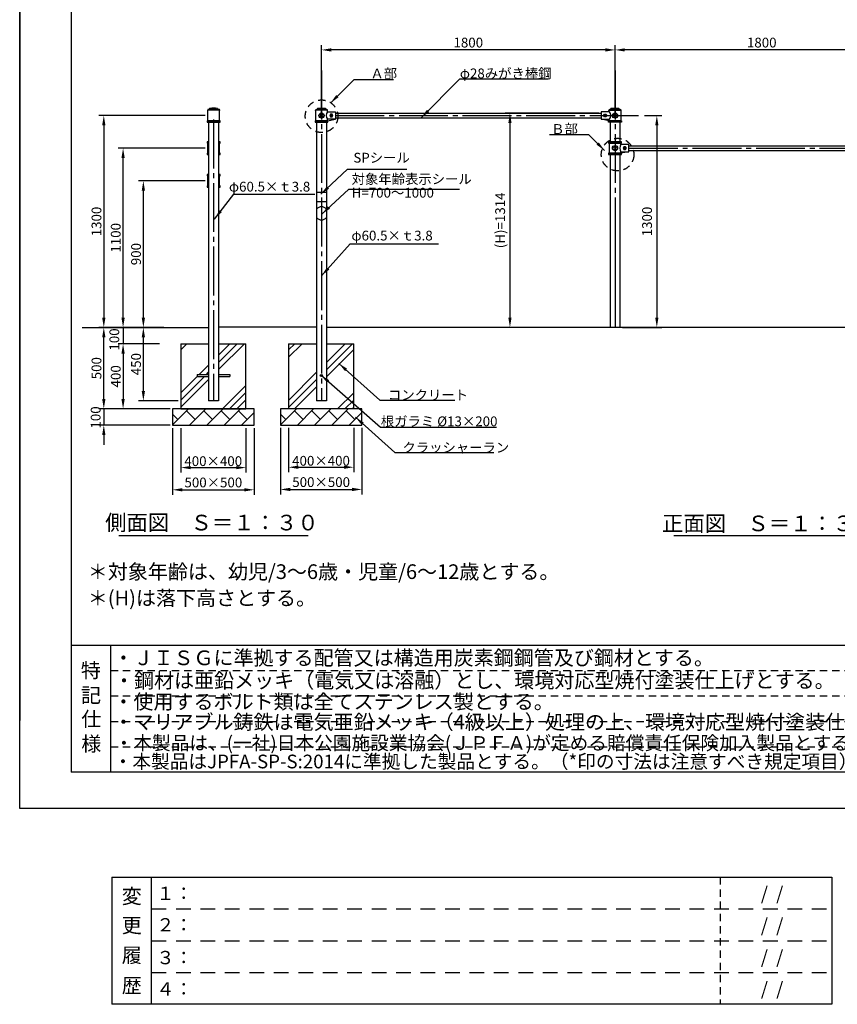
# Model space of a CAD drawing. Extents: x -41 to 12559, y -1302 to 8810.
# Drawn here: x -41 to 4974, y -1302 to 4739 of the extents above; entities that cross this region are included whole.
import ezdxf
from ezdxf.enums import TextEntityAlignment as Align

# ---------------------------------------------------------------- set-up
doc = ezdxf.new("R2010")
doc.units = 0
doc.header["$LTSCALE"] = 30
doc.header["$MEASUREMENT"] = 0
for name, pattern in [('CENS', [13, 10, -1, 1, -1]), ('DIMENSION', [2e-15, 1e-15, 1e-15]), ('HIDS', [2.5, 1.5, -1])]:
    doc.linetypes.add(name, pattern=pattern)
doc.layers.get('0').update_dxf_attribs({"color": 3, "linetype": 'CONTINUOUS'})
for name, color, linetype in [('1', 7, 'CONTINUOUS'), ('3', 4, 'CONTINUOUS'), ('9図面文字', 7, 'CONTINUOUS'), ('9図面枠', 5, 'CONTINUOUS'), ('SUNPO_0', 7, 'CONTINUOUS'), ('TEXT_0', 7, 'CONTINUOUS')]:
    doc.layers.add(name, color=color, linetype=linetype)
doc.layers.add('ASKPAPERSIZE', color=7, linetype='CONTINUOUS', plot=False)
doc.layers.add('非表示破線', color=7, linetype='CONTINUOUS', plot=False)
doc.styles.get("Standard").update_dxf_attribs({"font": 'TXT', "bigfont": 'BIGFONT'})
doc.styles.add('STD', font='TXT', dxfattribs={"bigfont": 'BIGFONT'})
doc.styles.add('STYLE1', font='txt')
doc.dimstyles.new('ASKSTANDARD', dxfattribs={"dimscale": 20, "dimtxt": 2, "dimasz": 1.5, "dimexe": 1, "dimexo": 1, "dimgap": 1, "dimtad": 0, "dimdec": 1, "dimdsep": 46, "dimtxsty": 'STD', "dimcen": 0, "dimclrd": 3, "dimclre": 3, "dimclrt": 3, "dimadec": 0, "dimazin": 0, "dimtfac": 0.7, "dimtdec": 1, "dimtix": 1, "dimtmove": 0, "dimatfit": 3, "dimfxl": 0, "dimtvp": 1, "dimtolj": 1, "dimtzin": 0, "dimarcsym": 0})

# ---------------------------------------------------------------- blocks, each defined once
blk = doc.blocks.new('*D9')
at = {"color": 3, "linetype": 'DIMENSION', "lineweight": -2}
for p, q in [((3610.6, 4157.9), (3610.6, 4584)), ((5350.6, 4554), (3670.6, 4554)), ((5410.6, 4157.9), (5410.6, 4584))]:
    blk.add_line(p, q, dxfattribs=at)
at = {"color": 3, "linetype": 'DIMENSION'}
for points in [[(3670.6, 4564), (3670.6, 4544), (3610.6, 4554)], [(5350.6, 4564), (5350.6, 4544), (5410.6, 4554)]]:
    blk.add_solid(points, dxfattribs=at)
at = {"color": 3, "linetype": 'DIMENSION', "insert": (4510.6, 4599), "char_height": 60, "attachment_point": 5}
blk.add_mtext('\\A1;1800', dxfattribs=at)
blk = doc.blocks.new('*D10')
at = {"color": 3, "linetype": 'DIMENSION', "lineweight": -2}
for p, q in [((1810.6, 4157.9), (1810.6, 4584)), ((3550.6, 4554), (1870.6, 4554)), ((3610.6, 4172.9), (3610.6, 4584))]:
    blk.add_line(p, q, dxfattribs=at)
at = {"color": 3, "linetype": 'DIMENSION'}
for points in [[(1870.6, 4564), (1870.6, 4544), (1810.6, 4554)], [(3550.6, 4564), (3550.6, 4544), (3610.6, 4554)]]:
    blk.add_solid(points, dxfattribs=at)
at = {"color": 3, "linetype": 'DIMENSION', "insert": (2710.6, 4599), "char_height": 60, "attachment_point": 5}
blk.add_mtext('\\A1;1800', dxfattribs=at)
blk = doc.blocks.new('*D11')
at = {"color": 3, "linetype": 'DIMENSION', "lineweight": -2}
for p, q in [((1558.1, 2236.3), (1558.1, 1827.3)), ((2058.1, 2236.3), (2058.1, 1827.3)), ((1618.1, 1857.3), (1998.1, 1857.3))]:
    blk.add_line(p, q, dxfattribs=at)
at = {"color": 3, "linetype": 'DIMENSION'}
for points in [[(1618.1, 1867.3), (1618.1, 1847.3), (1558.1, 1857.3)], [(1998.1, 1867.3), (1998.1, 1847.3), (2058.1, 1857.3)]]:
    blk.add_solid(points, dxfattribs=at)
at = {"color": 3, "linetype": 'DIMENSION', "insert": (1808.1, 1902.3), "char_height": 60, "attachment_point": 5, "style": 'STD'}
blk.add_mtext('\\A1;500×500', dxfattribs=at)
blk = doc.blocks.new('DOT')
at = {"color": 0, "linetype": 'ByBlock'}
blk.add_line((-0.16, 0), (-1, 0), dxfattribs=at)
at = {"color": 0, "linetype": 'ByBlock', "const_width": 0.163}
blk.add_lwpolyline([(-0.08, 0, 1), (0.08, 0, 1)], format="xyb", close=True, dxfattribs=at)
blk = doc.blocks.new('*D12')
at = {"color": 3, "linetype": 'DIMENSION', "lineweight": -2}
for p, q in [((1608.1, 2236.3), (1608.1, 1963.6)), ((2008.1, 2236.3), (2008.1, 1963.6)), ((1668.1, 1993.6), (1948.1, 1993.6))]:
    blk.add_line(p, q, dxfattribs=at)
at = {"color": 3, "linetype": 'DIMENSION'}
for points in [[(1668.1, 2003.6), (1668.1, 1983.6), (1608.1, 1993.6)], [(1948.1, 2003.6), (1948.1, 1983.6), (2008.1, 1993.6)]]:
    blk.add_solid(points, dxfattribs=at)
at = {"color": 3, "linetype": 'DIMENSION', "insert": (1807.4, 2033.1), "char_height": 60, "attachment_point": 5, "style": 'STD'}
blk.add_mtext('\\A1;400×400', dxfattribs=at)
blk = doc.blocks.new('*D15')
at = {"color": 3, "linetype": 'DIMENSION', "lineweight": -2}
for p, q in [((3510.6, 4165.3), (2936.1, 4165.3)), ((2966.1, 4105.3), (2966.1, 2911.3)), ((3625.9, 2851.3), (2936.1, 2851.3))]:
    blk.add_line(p, q, dxfattribs=at)
at = {"color": 3, "linetype": 'DIMENSION'}
for points in [[(2956.1, 4105.3), (2976.1, 4105.3), (2966.1, 4165.3)], [(2956.1, 2911.3), (2976.1, 2911.3), (2966.1, 2851.3)]]:
    blk.add_solid(points, dxfattribs=at)
at = {"color": 3, "linetype": 'DIMENSION', "insert": (2906.1, 3508.3), "char_height": 60, "attachment_point": 5, "rotation": 90}
blk.add_mtext('\\A1;(H)=1314', dxfattribs=at)
blk = doc.blocks.new('*D16')
at = {"color": 3, "linetype": 'DIMENSION', "lineweight": -2}
for p, q in [((947, 2234.1), (947, 1961.4)), ((1347, 2234.1), (1347, 1961.4)), ((1007, 1991.4), (1287, 1991.4))]:
    blk.add_line(p, q, dxfattribs=at)
at = {"color": 3, "linetype": 'DIMENSION'}
for points in [[(1007, 2001.4), (1007, 1981.4), (947, 1991.4)], [(1287, 2001.4), (1287, 1981.4), (1347, 1991.4)]]:
    blk.add_solid(points, dxfattribs=at)
at = {"color": 3, "linetype": 'DIMENSION', "insert": (1146.3, 2030.9), "char_height": 60, "attachment_point": 5, "style": 'STD'}
blk.add_mtext('\\A1;400×400', dxfattribs=at)
blk = doc.blocks.new('*D17')
at = {"color": 3, "linetype": 'DIMENSION', "lineweight": -2}
for p, q in [((897, 2234.2), (897, 1825.1)), ((1397, 2234.2), (1397, 1825.1)), ((957, 1855.1), (1337, 1855.1))]:
    blk.add_line(p, q, dxfattribs=at)
at = {"color": 3, "linetype": 'DIMENSION'}
for points in [[(957, 1865.1), (957, 1845.1), (897, 1855.1)], [(1337, 1865.1), (1337, 1845.1), (1397, 1855.1)]]:
    blk.add_solid(points, dxfattribs=at)
at = {"color": 3, "linetype": 'DIMENSION', "insert": (1147, 1900.1), "char_height": 60, "attachment_point": 5, "style": 'STD'}
blk.add_mtext('\\A1;500×500', dxfattribs=at)
blk = doc.blocks.new('*D18')
at = {"color": 3, "linetype": 'DIMENSION', "lineweight": -2}
for p, q in [((593.3, 2911.3), (593.3, 2971.3)), ((839.8, 2851.3), (563.3, 2851.3)), ((593.3, 2851.3), (593.3, 2751.3)), ((816.6, 2751.3), (563.3, 2751.3)), ((593.3, 2691.3), (593.3, 2631.3))]:
    blk.add_line(p, q, dxfattribs=at)
at = {"color": 3, "linetype": 'DIMENSION'}
for points in [[(583.3, 2911.3), (603.3, 2911.3), (593.3, 2851.3)], [(583.3, 2691.3), (603.3, 2691.3), (593.3, 2751.3)]]:
    blk.add_solid(points, dxfattribs=at)
at = {"color": 3, "linetype": 'DIMENSION', "insert": (539.5, 2777.4), "char_height": 60, "attachment_point": 5, "rotation": 90}
blk.add_mtext('\\A1;100', dxfattribs=at)
blk = doc.blocks.new('*D19')
at = {"color": 3, "linetype": 'DIMENSION', "lineweight": -2}
for p, q in [((816.6, 2751.3), (563.3, 2751.3)), ((593.3, 2691.3), (593.3, 2411.3)), ((882, 2351.3), (563.3, 2351.3))]:
    blk.add_line(p, q, dxfattribs=at)
at = {"color": 3, "linetype": 'DIMENSION'}
for points in [[(583.3, 2691.3), (603.3, 2691.3), (593.3, 2751.3)], [(583.3, 2411.3), (603.3, 2411.3), (593.3, 2351.3)]]:
    blk.add_solid(points, dxfattribs=at)
at = {"color": 3, "linetype": 'DIMENSION', "insert": (548.3, 2551.3), "char_height": 60, "attachment_point": 5, "rotation": 90}
blk.add_mtext('\\A1;400', dxfattribs=at)
blk = doc.blocks.new('*D20')
at = {"color": 3, "linetype": 'DIMENSION', "lineweight": -2}
for p, q in [((475.1, 2411.3), (475.1, 2471.3)), ((882, 2351.3), (445.1, 2351.3)), ((475.1, 2351.3), (475.1, 2251.3)), ((882, 2251.3), (445.1, 2251.3)), ((475.1, 2191.3), (475.1, 2131.3))]:
    blk.add_line(p, q, dxfattribs=at)
at = {"color": 3, "linetype": 'DIMENSION'}
for points in [[(465.1, 2411.3), (485.1, 2411.3), (475.1, 2351.3)], [(465.1, 2191.3), (485.1, 2191.3), (475.1, 2251.3)]]:
    blk.add_solid(points, dxfattribs=at)
at = {"color": 3, "linetype": 'DIMENSION', "insert": (425, 2299.1), "char_height": 60, "attachment_point": 5, "rotation": 90}
blk.add_mtext('\\A1;100', dxfattribs=at)
blk = doc.blocks.new('*D21')
at = {"color": 3, "linetype": 'DIMENSION', "lineweight": -2}
for p, q in [((702.5, 2851.3), (445.1, 2851.3)), ((475.1, 2411.3), (475.1, 2791.3)), ((648.6, 2351.3), (445.1, 2351.3))]:
    blk.add_line(p, q, dxfattribs=at)
at = {"color": 3, "linetype": 'DIMENSION'}
for points in [[(465.1, 2791.3), (485.1, 2791.3), (475.1, 2851.3)], [(465.1, 2411.3), (485.1, 2411.3), (475.1, 2351.3)]]:
    blk.add_solid(points, dxfattribs=at)
at = {"color": 3, "linetype": 'DIMENSION', "insert": (430.1, 2601.3), "char_height": 60, "attachment_point": 5, "rotation": 90}
blk.add_mtext('\\A1;500', dxfattribs=at)
blk = doc.blocks.new('*D22')
at = {"color": 3, "linetype": 'DIMENSION', "lineweight": -2}
for p, q in [((1096.8, 3751.3), (687.7, 3751.3)), ((717.7, 2911.3), (717.7, 3691.3)), ((839.8, 2851.3), (687.7, 2851.3))]:
    blk.add_line(p, q, dxfattribs=at)
at = {"color": 3, "linetype": 'DIMENSION'}
for points in [[(707.7, 3691.3), (727.7, 3691.3), (717.7, 3751.3)], [(707.7, 2911.3), (727.7, 2911.3), (717.7, 2851.3)]]:
    blk.add_solid(points, dxfattribs=at)
at = {"color": 3, "linetype": 'DIMENSION', "insert": (672.7, 3301.3), "char_height": 60, "attachment_point": 5, "rotation": 90}
blk.add_mtext('\\A1;900', dxfattribs=at)
blk = doc.blocks.new('*D23')
at = {"color": 3, "linetype": 'DIMENSION', "lineweight": -2}
for p, q in [((1096.8, 3951.3), (563.3, 3951.3)), ((593.3, 2911.3), (593.3, 3891.3)), ((844.1, 2851.3), (563.3, 2851.3))]:
    blk.add_line(p, q, dxfattribs=at)
at = {"color": 3, "linetype": 'DIMENSION'}
for points in [[(583.3, 3891.3), (603.3, 3891.3), (593.3, 3951.3)], [(583.3, 2911.3), (603.3, 2911.3), (593.3, 2851.3)]]:
    blk.add_solid(points, dxfattribs=at)
at = {"color": 3, "linetype": 'DIMENSION', "insert": (548.3, 3401.3), "char_height": 60, "attachment_point": 5, "rotation": 90}
blk.add_mtext('\\A1;1100', dxfattribs=at)
blk = doc.blocks.new('*D24')
at = {"color": 3, "linetype": 'DIMENSION', "lineweight": -2}
for p, q in [((1096.8, 4151.3), (445.1, 4151.3)), ((475.1, 4091.3), (475.1, 2911.3)), ((829.1, 2851.3), (445.1, 2851.3))]:
    blk.add_line(p, q, dxfattribs=at)
at = {"color": 3, "linetype": 'DIMENSION'}
for points in [[(465.1, 4091.3), (485.1, 4091.3), (475.1, 4151.3)], [(465.1, 2911.3), (485.1, 2911.3), (475.1, 2851.3)]]:
    blk.add_solid(points, dxfattribs=at)
at = {"color": 3, "linetype": 'DIMENSION', "insert": (430.1, 3501.3), "char_height": 60, "attachment_point": 5, "rotation": 90}
blk.add_mtext('\\A1;1300', dxfattribs=at)
blk = doc.blocks.new('*D38')
at = {"color": 3, "linetype": 'DIMENSION', "lineweight": -2}
for p, q in [((829.1, 2851.3), (687.7, 2851.3)), ((717.7, 2461.3), (717.7, 2791.3)), ((932, 2401.3), (687.7, 2401.3))]:
    blk.add_line(p, q, dxfattribs=at)
at = {"color": 3, "linetype": 'DIMENSION'}
for points in [[(707.7, 2791.3), (727.7, 2791.3), (717.7, 2851.3)], [(707.7, 2461.3), (727.7, 2461.3), (717.7, 2401.3)]]:
    blk.add_solid(points, dxfattribs=at)
at = {"color": 3, "linetype": 'DIMENSION', "insert": (672.7, 2626.3), "char_height": 60, "attachment_point": 5, "rotation": 90}
blk.add_mtext('\\A1;450', dxfattribs=at)
blk = doc.blocks.new('*D39')
at = {"color": 3, "linetype": 'DIMENSION', "lineweight": -2}
for p, q in [((3790.6, 4151.3), (3897.1, 4151.3)), ((3867.1, 4091.3), (3867.1, 2911.3)), ((3655.9, 2851.3), (3897.1, 2851.3))]:
    blk.add_line(p, q, dxfattribs=at)
at = {"color": 3, "linetype": 'DIMENSION'}
for points in [[(3857.1, 4091.3), (3877.1, 4091.3), (3867.1, 4151.3)], [(3857.1, 2911.3), (3877.1, 2911.3), (3867.1, 2851.3)]]:
    blk.add_solid(points, dxfattribs=at)
at = {"color": 3, "linetype": 'DIMENSION', "insert": (3807.1, 3501.3), "char_height": 60, "attachment_point": 5, "rotation": 90}
blk.add_mtext('\\A1;1300', dxfattribs=at)

msp = doc.modelspace()

# ---------------------------------------------------------------- hatches: boundary and pattern name
at = {"linetype": 'Continuous'}
h = msp.add_hatch(dxfattribs=at)
h.set_pattern_fill('PLAST', color=3, scale=1000, angle=45)
h.paths.add_polyline_path([(1118.0304, 2751.3491), (947.0282, 2751.3491), (947.0282, 2351.3491), (1118.0304, 2351.3491), (1118.0304, 2550.1798), (1048.2804, 2550.1798), (1048.2804, 2563.1798), (1118.0304, 2563.1798)])
h.paths.add_polyline_path([(1347.0282, 2751.3491), (1178.5304, 2751.3491), (1178.5304, 2563.1798), (1248.2804, 2563.1798), (1248.2804, 2550.1798), (1178.729, 2550.1798), (1178.5304, 2549.9811), (1178.5304, 2351.3491), (1347.0282, 2351.3491)])
h = msp.add_hatch(dxfattribs=at)
h.set_pattern_fill('PLAST', color=3, scale=1000, angle=45)
h.paths.add_polyline_path([(1780.3896, 2751.3491), (1608.1352, 2751.3491), (1608.1352, 2351.3102), (1780.3896, 2351.3102)])
h.paths.add_polyline_path([(2008.1352, 2751.3491), (1840.8896, 2751.3491), (1840.8896, 2351.3102), (2008.1352, 2351.3102)])
h = msp.add_hatch(dxfattribs=at)
h.set_pattern_fill('BRICK', color=3, scale=300, angle=45, style=0)
h.set_pattern_definition([(45, (-661.11, 164.96), (-53.033, 53.033), []), (135, (-661.1, 164.96), (-106.066, -106.066), [75, -75]), (135, (-608.07, 217.99), (-106.066, -106.066), [-75, 75])])
h.paths.add_polyline_path([(1397.0282, 2349.6295), (1395.0568, 2351.3102), (897.0282, 2351.3102), (897.0282, 2251.3102), (1397.0282, 2251.3102)])
h = msp.add_hatch(dxfattribs=at)
h.set_pattern_fill('BRICK', color=3, scale=300, angle=45, style=0)
h.set_pattern_definition([(45, (0, 164.96), (-53.033, 53.033), []), (135, (0, 164.96), (-106.066, -106.066), [75, -75]), (135, (53.03, 217.99), (-106.066, -106.066), [-75, 75])])
h.paths.add_polyline_path([(2058.1352, 2349.6295), (2056.1639, 2351.3102), (1558.1352, 2351.3102), (1558.1352, 2251.3102), (2058.1352, 2251.3102)])

# ---------------------------------------------------------------- linework, layer by layer
at = {"color": 7, "linetype": 'Continuous'}
for p, q in [((1117.3086, 4189.1443), (1119.5442, 4189.1443)), ((1124.2302, 4194.0675), (1121.6077, 4190.2331)), ((1149.3086, 4189.1443), (1121.8968, 4189.1443)), ((1149.3086, 4194.9622), (1132.6099, 4194.9622)), ((1149.3086, 4194.9622), (1166.0073, 4194.9622)), ((1149.3086, 4189.1443), (1176.7204, 4189.1443)), ((1174.387, 4194.0675), (1177.0094, 4190.2331)), ((1181.3086, 4189.1443), (1179.073, 4189.1443)), ((1778.6396, 4188.8491), (1780.8752, 4188.8491)), ((1785.5611, 4193.7723), (1782.9387, 4189.9378)), ((1810.6396, 4188.8491), (1783.2277, 4188.8491)), ((1810.6396, 4194.667), (1793.9408, 4194.667)), ((1810.6396, 4194.667), (1827.3383, 4194.667)), ((1810.6396, 4188.8491), (1838.0514, 4188.8491)), ((1835.718, 4193.7723), (1838.3404, 4189.9378)), ((1842.6396, 4188.8491), (1840.404, 4188.8491)), ((3578.6396, 4188.8491), (3580.8752, 4188.8491)), ((3585.5611, 4193.7723), (3582.9387, 4189.9378)), ((3610.6396, 4188.8491), (3583.2277, 4188.8491)), ((3610.6396, 4194.667), (3593.9408, 4194.667)), ((3610.6396, 4194.667), (3627.3383, 4194.667)), ((3610.6396, 4188.8491), (3638.0514, 4188.8491)), ((3635.718, 4193.7723), (3638.3404, 4189.9378)), ((3642.6396, 4188.8491), (3640.404, 4188.8491)), ((1780.6396, 3681.3491), (1840.6396, 3681.3491)), ((1840.6396, 3621.3491), (1780.6396, 3621.3491)), ((342.4579, 2851.3491), (1118.0304, 2851.3491)), ((7909.5021, 2851.3491), (1840.8896, 2851.3491)), ((947.0282, 2751.3491), (947.0282, 2351.3491)), ((947.0282, 2751.3491), (1118.0304, 2751.3491)), ((1178.5304, 2751.3491), (1347.0282, 2751.3491)), ((1347.0282, 2351.3491), (1347.0282, 2751.3491)), ((1608.1352, 2751.3491), (1608.1352, 2351.3491)), ((1608.1352, 2751.3491), (1780.3896, 2751.3491)), ((1840.8896, 2751.3491), (2008.1352, 2751.3491)), ((2008.1352, 2351.3491), (2008.1352, 2751.3491)), ((1178.5304, 2401.3491), (1118.0304, 2401.3491)), ((1840.8896, 2401.3491), (1780.3896, 2401.3491)), ((1397.0282, 2351.3491), (897.0282, 2351.3491)), ((897.0282, 2351.3491), (897.0282, 2251.3491)), ((947.0282, 2351.3491), (1347.0282, 2351.3491)), ((1397.0282, 2251.3491), (1397.0282, 2351.3491)), ((1558.1352, 2351.3491), (1558.1352, 2251.3491)), ((2058.1352, 2351.3102), (1558.1352, 2351.3102)), ((2058.1352, 2251.3102), (2058.1352, 2351.3102)), ((897.0282, 2251.3491), (1397.0282, 2251.3491)), ((1558.1352, 2251.3102), (2058.1352, 2251.3102))]:
    msp.add_line(p, q, dxfattribs=at)
at = {"color": 0, "linetype": 'Continuous'}
msp.add_line((1178.5304, 2549.9811), (1178.729, 2550.1798), dxfattribs=at)
at = {"color": 3, "linetype": 'Continuous'}
msp.add_line((1604.5225, 2351.3102), (1604.5615, 2351.3491), dxfattribs=at)
at = {"color": 7, "linetype": 'Continuous'}
for points in [[(1125.9131, 4195.0608, 0.163769594), (1124.2302, 4194.0675, -1.614187478)], [(1172.7041, 4195.0608, -0.163769594), (1174.387, 4194.0675, 1.614187478)], [(1787.244, 4194.7656, 0.163769594), (1785.5611, 4193.7723, -1.614187478)], [(1834.0351, 4194.7656, -0.163769594), (1835.718, 4193.7723, 1.614187478)], [(3587.244, 4194.7656, 0.163769594), (3585.5611, 4193.7723, -1.614187478)], [(3634.0351, 4194.7656, -0.163769594), (3635.718, 4193.7723, 1.614187478)]]:
    msp.add_lwpolyline(points, format="xyb", dxfattribs=at)
msp.add_circle((1809.3874, 2556.6798), 6.5, dxfattribs=at)
for centre, radius, start, end in [((1117.3086, 4184.1443), 5, 90, 180), ((1119.5442, 4191.6443), 2.5, 270, 325.63131772), ((1149.3086, 3943.0209), 253.1234, 84.69673454, 95.30326546), ((1179.073, 4191.6443), 2.5, 214.36868228, 270), ((1181.3086, 4184.1443), 5, 0, 90), ((1778.6396, 4183.8491), 5, 90, 180), ((1780.8752, 4191.3491), 2.5, 270, 325.63131772), ((1810.6396, 3942.7257), 253.1234, 84.69673454, 95.30326546), ((1840.404, 4191.3491), 2.5, 214.36868228, 270), ((1842.6396, 4183.8491), 5, 0, 90), ((3578.6396, 4183.8491), 5, 90, 180), ((3580.8752, 4191.3491), 2.5, 270, 325.63131772), ((3610.6396, 3942.7257), 253.1234, 84.69673454, 95.30326546), ((3640.404, 4191.3491), 2.5, 214.36868228, 270), ((3642.6396, 4183.8491), 5, 0, 90), ((1810.6396, 3551.3491), 40, 40.8652878, 139.1347122), ((1810.6396, 3551.3491), 40, 220.8652878, 319.1347122)]:
    msp.add_arc(centre, radius, start, end, dxfattribs=at)
at = {"layer": '1', "color": 1, "linetype": 'CENS'}
for p, q in [((1810.6396, 4427.9438), (1810.6396, 2401.3491)), ((3610.6396, 4427.9438), (3610.6396, 2851.3491)), ((1148.2804, 4127.3114), (1148.2804, 2401.3491)), ((1895.6396, 4151.3491), (3775.6396, 4151.3491)), ((3695.6396, 3951.3491), (5575.6396, 3951.3491)), ((3610.6396, 3404.4437), (3610.6396, 2851.3491))]:
    msp.add_line(p, q, dxfattribs=at)
at = {"layer": '1'}
for p, q in [((1184.7804, 4184.2047), (1111.7804, 4184.2047)), ((1111.7804, 4184.2047), (1111.7804, 4119.2047)), ((1184.7804, 4184.2047), (1111.7804, 4184.2047)), ((1185.8086, 4184.1443), (1112.8086, 4184.1443)), ((1184.7804, 4151.7047), (1184.7804, 4184.2047)), ((1186.3086, 4182.811), (1186.3086, 4184.1443)), ((1773.6396, 4182.5158), (1773.6396, 4183.8491)), ((1774.1396, 4183.8491), (1774.1396, 4118.8491)), ((1847.1396, 4183.8491), (1774.1396, 4183.8491)), ((1847.1396, 4173.8491), (1847.1396, 4183.8491)), ((1847.1396, 4173.8491), (1895.6396, 4173.8491)), ((1895.6396, 4173.8491), (1895.6396, 4128.8491)), ((3525.6396, 4173.8491), (3525.6396, 4128.8491)), ((3574.1396, 4173.8491), (3525.6396, 4173.8491)), ((3573.6396, 4182.5158), (3573.6396, 4183.8491)), ((3574.1396, 4173.8491), (3574.1396, 4183.8491)), ((3574.1396, 4183.8491), (3647.1396, 4183.8491)), ((3647.1396, 4183.8491), (3647.1396, 4118.8491)), ((1187.7804, 4119.2047), (1108.7804, 4119.2047)), ((1108.7804, 4119.2047), (1108.7804, 4111.2047)), ((1108.7804, 4111.2047), (1187.7804, 4111.2047)), ((1111.7804, 4119.2047), (1184.7804, 4119.2047)), ((1118.0304, 4111.2047), (1118.0304, 2401.3491)), ((1178.5304, 4111.2047), (1178.5304, 2401.3491)), ((1184.7804, 4119.2047), (1184.7804, 4151.7047)), ((1187.7804, 4111.2047), (1187.7804, 4119.2047)), ((1771.1396, 4118.8491), (1771.1396, 4110.8491)), ((1850.1396, 4118.8491), (1771.1396, 4118.8491)), ((1771.1396, 4110.8491), (1850.1396, 4110.8491)), ((1774.1396, 4118.8491), (1847.1396, 4118.8491)), ((1780.3896, 4110.8491), (1780.3896, 2401.3491)), ((1840.8896, 4110.8491), (1840.8896, 2401.3491)), ((1847.1396, 4118.8491), (1847.1396, 4128.8491)), ((1895.6396, 4128.8491), (1847.1396, 4128.8491)), ((1847.1396, 4118.8491), (1895.6396, 4128.8491)), ((1850.1396, 4110.8491), (1850.1396, 4118.8491)), ((1895.6396, 4165.3491), (3525.6396, 4165.3491)), ((1895.6396, 4137.3491), (3525.6396, 4137.3491)), ((3574.1396, 4118.8491), (3525.6396, 4128.8491)), ((3525.6396, 4128.8491), (3574.1396, 4128.8491)), ((3571.1396, 4118.8491), (3650.1396, 4118.8491)), ((3571.1396, 4110.8491), (3571.1396, 4118.8491)), ((3650.1396, 4110.8491), (3571.1396, 4110.8491)), ((3574.1396, 4118.8491), (3574.1396, 4128.8491)), ((3647.1396, 4118.8491), (3574.1396, 4118.8491)), ((3580.3896, 4110.8491), (3580.3896, 3989.8491)), ((3640.8896, 4110.8491), (3640.8896, 3989.8491)), ((3650.1396, 4118.8491), (3650.1396, 4110.8491)), ((1108.7804, 3989.8491), (1108.7804, 3981.8491)), ((1118.0304, 3989.8491), (1108.7804, 3989.8491)), ((1187.7804, 3989.8491), (1178.5304, 3989.8491)), ((1187.7804, 3981.8491), (1187.7804, 3989.8491)), ((3571.1396, 3989.8491), (3571.1396, 3981.8491)), ((3650.1396, 3989.8491), (3571.1396, 3989.8491)), ((3650.1396, 3981.8491), (3650.1396, 3989.8491)), ((1108.7804, 3981.8491), (1118.0304, 3981.8491)), ((1111.7804, 3981.8491), (1111.7804, 3920.8491)), ((1118.0304, 3981.8491), (1111.7804, 3981.8491)), ((1184.7804, 3981.8491), (1178.5304, 3981.8491)), ((1178.5304, 3981.8491), (1187.7804, 3981.8491)), ((1184.7804, 3951.3491), (1184.7804, 3981.8491)), ((1184.7804, 3920.8491), (1184.7804, 3951.3491)), ((3571.1396, 3981.8491), (3650.1396, 3981.8491)), ((3574.1396, 3981.8491), (3574.1396, 3920.8491)), ((3647.1396, 3981.8491), (3574.1396, 3981.8491)), ((3647.1396, 3973.8491), (3647.1396, 3981.8491)), ((3695.6396, 3973.8491), (3647.1396, 3973.8491)), ((3647.1396, 3920.8491), (3647.1396, 3928.8491)), ((3647.1396, 3928.8491), (3695.6396, 3928.8491)), ((3695.6396, 3928.8491), (3647.1396, 3920.8491)), ((3695.6396, 3928.8491), (3695.6396, 3973.8491)), ((3695.6396, 3965.3491), (5325.6396, 3965.3491)), ((3695.6396, 3937.3491), (5325.6396, 3937.3491)), ((1108.7804, 3920.8491), (1108.7804, 3912.8491)), ((1118.0304, 3920.8491), (1108.7804, 3920.8491)), ((1108.7804, 3912.8491), (1118.0304, 3912.8491)), ((1111.7804, 3920.8491), (1118.0304, 3920.8491)), ((1187.7804, 3920.8491), (1178.5304, 3920.8491)), ((1178.5304, 3920.8491), (1184.7804, 3920.8491)), ((1178.5304, 3912.8491), (1187.7804, 3912.8491)), ((1187.7804, 3912.8491), (1187.7804, 3920.8491)), ((3571.1396, 3920.8491), (3571.1396, 3912.8491)), ((3650.1396, 3920.8491), (3571.1396, 3920.8491)), ((3571.1396, 3912.8491), (3650.1396, 3912.8491)), ((3574.1396, 3920.8491), (3647.1396, 3920.8491)), ((3580.3896, 3912.8491), (3580.3896, 2851.3491)), ((3640.8896, 3912.8491), (3640.8896, 2851.3491)), ((3650.1396, 3912.8491), (3650.1396, 3920.8491)), ((1118.0304, 3789.8491), (1108.7804, 3789.8491)), ((1108.7804, 3789.8491), (1108.7804, 3781.8491)), ((1108.7804, 3781.8491), (1118.0304, 3781.8491)), ((1118.0304, 3781.8491), (1111.7804, 3781.8491)), ((1111.7804, 3781.8491), (1111.7804, 3720.8491)), ((1187.7804, 3789.8491), (1178.5304, 3789.8491)), ((1178.5304, 3781.8491), (1187.7804, 3781.8491)), ((1184.7804, 3781.8491), (1178.5304, 3781.8491)), ((1184.7804, 3751.3491), (1184.7804, 3781.8491)), ((1184.7804, 3720.8491), (1184.7804, 3751.3491)), ((1187.7804, 3781.8491), (1187.7804, 3789.8491)), ((1118.0304, 3720.8491), (1108.7804, 3720.8491)), ((1108.7804, 3720.8491), (1108.7804, 3712.8491)), ((1108.7804, 3712.8491), (1118.0304, 3712.8491)), ((1111.7804, 3720.8491), (1118.0304, 3720.8491)), ((1178.5304, 3720.8491), (1184.7804, 3720.8491)), ((1187.7804, 3720.8491), (1178.5304, 3720.8491)), ((1178.5304, 3712.8491), (1187.7804, 3712.8491)), ((1187.7804, 3712.8491), (1187.7804, 3720.8491)), ((1780.3896, 2853.4854), (1178.5304, 2853.4854)), ((1048.2804, 2563.1798), (1048.2804, 2550.1798)), ((1048.2804, 2563.1798), (1118.0304, 2563.1798)), ((1048.2804, 2550.1798), (1118.0304, 2550.1798)), ((1178.5304, 2563.1798), (1248.2804, 2563.1798)), ((1178.5304, 2550.1798), (1248.2804, 2550.1798)), ((1248.2804, 2563.1798), (1248.2804, 2550.1798))]:
    msp.add_line(p, q, dxfattribs=at)
at = {"layer": '1', "color": 7}
for p, q in [((567.452, 1574.6064), (1729.1087, 1574.6064)), ((3971.8608, 1574.6064), (5110.4965, 1574.6064))]:
    msp.add_line(p, q, dxfattribs=at)
at = {"layer": '1'}
for points in [[(1847.1396, 4173.8491, 0.350731563), (1847.1396, 4128.8491, 0.2737556)], [(3574.1396, 4173.8491, -0.350731563), (3574.1396, 4128.8491, -0.2737556)], [(3647.1396, 3973.8491, 0.298772911), (3647.1396, 3928.8491, 0.378960878)]]:
    msp.add_lwpolyline(points, format="xyb", dxfattribs=at)
for points in [[(1805.6396, 4160.0094), (1800.6396, 4151.3491), (1805.6396, 4142.6889), (1815.6396, 4142.6889), (1820.6396, 4151.3491), (1815.6396, 4160.0094)], [(1865.6396, 4160.0094), (1860.6396, 4151.3491), (1865.6396, 4142.6889), (1875.6396, 4142.6889), (1880.6396, 4151.3491), (1875.6396, 4160.0094)], [(3555.6396, 4160.0094), (3560.6396, 4151.3491), (3555.6396, 4142.6889), (3545.6396, 4142.6889), (3540.6396, 4151.3491), (3545.6396, 4160.0094)], [(3615.6396, 4160.0094), (3620.6396, 4151.3491), (3615.6396, 4142.6889), (3605.6396, 4142.6889), (3600.6396, 4151.3491), (3605.6396, 4160.0094)], [(3605.6396, 3960.0094), (3600.6396, 3951.3491), (3605.6396, 3942.6889), (3615.6396, 3942.6889), (3620.6396, 3951.3491), (3615.6396, 3960.0094)], [(3665.6396, 3960.0094), (3660.6396, 3951.3491), (3665.6396, 3942.6889), (3675.6396, 3942.6889), (3680.6396, 3951.3491), (3675.6396, 3960.0094)]]:
    msp.add_lwpolyline(points, close=True, dxfattribs=at)
at = {"layer": '1', "color": 5, "linetype": 'HIDS'}
for centre in [(1810.6396, 4147.0896), (3626.3952, 3911.8193)]:
    msp.add_circle(centre, 100, dxfattribs=at)
at = {"layer": '1'}
for centre, radius in [((1810.6396, 4151.3491), 16), ((1870.6396, 4151.3491), 5), ((3550.6396, 4151.3491), 5), ((3610.6396, 4151.3491), 16), ((3610.6396, 3951.3491), 16), ((3670.6396, 3951.3491), 5)]:
    msp.add_circle(centre, radius, dxfattribs=at)
at = {"layer": '3'}
msp.add_line((-40.8412, 8440.1145), (-40.8412, 439.8248), dxfattribs=at)
at = {"layer": '9図面枠', "color": 4, "linetype": 'Continuous'}
for p, q in [((274.1588, 8587.0748), (274.1588, 122.5748)), ((274.1588, 902.5748), (12244.1588, 902.5748)), ((517.1588, 122.5748), (517.1588, 902.5748)), ((12244.1588, 122.5748), (274.1588, 122.5748))]:
    msp.add_line(p, q, dxfattribs=at)
at = {"layer": '9図面枠', "color": 7, "linetype": 'Continuous'}
for p, q in [((525.2357, -521.5608), (4940.0496, -521.5608)), ((525.2357, -521.5608), (525.2357, -1301.5608)), ((768.2357, -1301.5608), (768.2357, -521.5608)), ((4940.0496, -521.5608), (4940.0496, -1301.5608)), ((4940.0496, -1301.5608), (525.2357, -1301.5608))]:
    msp.add_line(p, q, dxfattribs=at)
at = {"layer": 'ASKPAPERSIZE', "color": 4, "linetype": 'Continuous'}
msp.add_lwpolyline([(-40.8412, -100.1752), (-40.8412, 8809.8248), (12559.1588, 8809.8248), (12559.1588, -100.1752)], close=True, dxfattribs=at)
at = {"layer": '非表示破線', "color": 5, "linetype": 'HIDS'}
for p, q in [((517.1588, 746.5748), (5707.1656, 746.5748)), ((517.1588, 590.5748), (5707.1656, 590.5748)), ((517.1588, 434.5748), (5707.1656, 434.5748)), ((517.1588, 278.5748), (5707.1656, 278.5748)), ((4254.8636, -521.5608), (4254.8636, -1301.5608))]:
    msp.add_line(p, q, dxfattribs=at)
at = {"layer": '非表示破線', "color": 5, "linetype": 'HIDS', "ltscale": 2}
for p, q in [((768.2357, -716.5608), (4940.0496, -716.5608)), ((768.2357, -911.5608), (4940.0496, -911.5608)), ((768.2357, -1106.5608), (4940.0496, -1106.5608))]:
    msp.add_line(p, q, dxfattribs=at)

# ---------------------------------------------------------------- texts
at = {"color": 3, "linetype": 'DIMENSION', "char_height": 60, "attachment_point": 7, "style": 'STD'}
for s, insert in [('SPシール', (2005.6995, 3843.864)), ('対象年齢表示シール', (1995.1068, 3713.0488)), ('H=700～1000', (1995.1068, 3629.182))]:
    msp.add_mtext(s, dxfattribs=dict(at, insert=insert))
at = {"layer": '1', "color": 3}
for s, p in [('Ａ部', (2110.3713, 4378.9206)), ('φ28みがき棒鋼', (2658.7947, 4379.9538)), ('Ｂ部', (3219.1472, 4038.4581))]:
    msp.add_text(s, height=60, dxfattribs=at).set_placement(p)
at = {"layer": '1', "color": 7, "style": 'STYLE1'}
for s, p in [('側面図\u3000Ｓ＝１：３０', (1138.0349, 1605.9508)), ('正面図\u3000Ｓ＝１：３０', (4553.5876, 1600.9161))]:
    msp.add_text(s, height=96, dxfattribs=at).set_placement(p, align=Align.CENTER)
for s, p in [('＊対象年齢は、幼児/3～6歳・児童/6～12歳とする。', (376.8923, 1307.8656)), ('＊(H)は落下高さとする。', (376.8923, 1145.9068)), ('・ＪＩＳＧに準拠する配管又は構造用炭素鋼鋼管及び鋼材とする。', (533.9863, 779.2445)), ('・使用するボルト類は全てステンレス製とする。', (533.9863, 509.9294)), ('・マリアブル鋳鉄は電気亜鉛メッキ（4級以上）処理の上、環境対応型焼付塗装仕上げとする。', (533.9863, 385.5477))]:
    msp.add_text(s, height=90, dxfattribs=at).set_placement(p)
at = {"layer": '3', "color": 7, "linetype": 'Continuous', "style": 'STYLE1'}
msp.add_text('・鋼材は亜鉛メッキ（電気又は溶融）とし、環境対応型焼付塗装仕上げとする。', height=90, dxfattribs=at).set_placement((537.5468, 639.4481))
at = {"layer": '9図面文字', "style": 'STYLE1'}
for s, p in [('特', (395.6588, 747.2635)), ('記', (396.5713, 594.9264)), ('仕', (398.3031, 448.4801)), ('様', (398.3031, 296.4452)), ('変', (646.4389, -638.6366)), ('更', (646.4389, -817.671)), ('履', (646.4389, -1000.3826)), ('歴', (646.4389, -1186.7715))]:
    msp.add_text(s, height=90, dxfattribs=at).set_placement(p, align=Align.MIDDLE_CENTER)
at = {"layer": '9図面文字', "color": 7, "linetype": 'Continuous', "style": 'STYLE1'}
for s, p in [('１：', (797.364, -661.8187)), ('    /  /  ', (4404.7116, -662.4924)), ('２：', (797.364, -854.8436)), ('    /  /  ', (4404.7116, -857.4924)), ('    /  /  ', (4404.7116, -1052.4924)), ('３：', (797.364, -1056.1276)), ('４：', (797.364, -1248.3051)), ('    /  /  ', (4404.7116, -1247.4924))]:
    msp.add_text(s, height=82.0125, dxfattribs=at).set_placement(p)
at = {"layer": 'SUNPO_0', "color": 3, "linetype": 'Continuous', "style": 'STD'}
for s, p in [('φ60.5×ｔ3.8', (1242.5364, 3684.9978)), ('φ60.5×ｔ3.8', (1993.8065, 3384.8175)), ('コンクリート', (2217.9837, 2406.8722)), ('根ガラミ %%c13×200', (2174.2747, 2245.2365)), ('クラッシャーラン', (2306.671, 2084.3211))]:
    msp.add_text(s, height=60, dxfattribs=at).set_placement(p)
at = {"layer": 'TEXT_0', "color": 7, "linetype": 'Continuous', "style": 'STYLE1'}
for s, p in [('・本製品は、(一社)日本公園施設業協会(ＪＰＦＡ)が定める賠償責任保険加入製品とする。', (541.3756, 259.754)), ('・本製品はJPFA-SP-S:2014に準拠した製品とする。（*印の寸法は注意すべき規定項目）', (535.2933, 146.1881))]:
    msp.add_text(s, height=84, dxfattribs=at).set_placement(p)

# ---------------------------------------------------------------- dimensions: what is measured, and where the dimension line sits
at = {"color": 7, "linetype": 'DIMENSION'}
for base, p1, p2, picture, middle in [((1810.6396, 4553.9632), (3610.6396, 4157.9088), (1810.6396, 4142.9088), '*D10', (2710.6396, 4598.9632)), ((3610.6396, 4553.9632), (5410.6396, 4142.9088), (3610.6396, 4142.9088), '*D9', (4510.6396, 4598.9632))]:
    dim = msp.add_linear_dim(base=base, p1=p1, p2=p2, dimstyle='ASKSTANDARD', override={"dimscale": 30, "dimasz": 2, "dimexo": 0.5, "dimgap": 0.5, "dimtad": 3, "dimdec": 2, "dimlfac": 1, "dimpost": '<>', "dimtxsty": 'Standard', "dimdle": 2, "dimtdec": 2, "dimtix": 0}, dxfattribs=at)
    dim.commit()
    dim.dimension.update_dxf_attribs({"geometry": picture, "text_midpoint": middle})
for base, p1, p2, override, picture, middle in [((475.0845, 2851.3491), (1111.7804, 4151.3491), (844.0776, 2851.3491), {"dimscale": 30, "dimasz": 2, "dimexo": 0.5, "dimgap": 0.5, "dimtad": 3, "dimdec": 2, "dimlfac": 1, "dimpost": '<>', "dimtxsty": 'Standard', "dimdle": 2, "dimtdec": 2, "dimtix": 0}, '*D24', (430.0845, 3501.3491)), ((3867.0889, 2851.3491), (3775.6396, 4151.3491), (3640.8896, 2851.3491), {"dimscale": 30, "dimasz": 2, "dimexo": 0.5, "dimgap": 0.5, "dimdec": 2, "dimpost": '<>', "dimtxsty": 'Standard', "dimdle": 2, "dimtdec": 2, "dimtix": 0}, '*D39', (3807.0889, 3501.3491)), ((593.2893, 3951.3491), (859.0776, 2851.3491), (1111.7804, 3951.3491), {"dimscale": 30, "dimasz": 2, "dimexo": 0.5, "dimgap": 0.5, "dimtad": 3, "dimdec": 2, "dimlfac": 1, "dimpost": '<>', "dimtxsty": 'Standard', "dimdle": 2, "dimtdec": 2, "dimtix": 0}, '*D23', (548.2893, 3401.3491)), ((717.7154, 3751.3491), (854.7866, 2851.3491), (1111.7804, 3751.3491), {"dimscale": 30, "dimasz": 2, "dimexo": 0.5, "dimgap": 0.5, "dimtad": 3, "dimdec": 2, "dimlfac": 1, "dimpost": '<>', "dimtxsty": 'Standard', "dimdle": 2, "dimtdec": 2, "dimtix": 0}, '*D22', (672.7154, 3301.3491)), ((475.0845, 2851.3491), (663.5563, 2351.3491), (717.4843, 2851.3491), {"dimscale": 30, "dimasz": 2, "dimexo": 0.5, "dimgap": 0.5, "dimtad": 3, "dimdec": 2, "dimlfac": 1, "dimpost": '<>', "dimtxsty": 'Standard', "dimdle": 2, "dimtdec": 2, "dimtix": 0}, '*D21', (430.0845, 2601.3491)), ((717.7154, 2851.3491), (947.0282, 2401.3491), (844.0776, 2851.3491), {"dimscale": 30, "dimasz": 2, "dimexo": 0.5, "dimgap": 0.5, "dimtad": 1, "dimdec": 2, "dimpost": '<>', "dimtxsty": 'Standard', "dimdle": 2, "dimtdec": 2, "dimtix": 0, "dimtvp": 0}, '*D38', (672.7154, 2626.3491)), ((593.2893, 2351.3491), (831.6166, 2751.3491), (897.0282, 2351.3491), {"dimscale": 30, "dimasz": 2, "dimexo": 0.5, "dimgap": 0.5, "dimtad": 3, "dimdec": 2, "dimlfac": 1, "dimpost": '<>', "dimtxsty": 'Standard', "dimdle": 2, "dimtdec": 2, "dimtix": 0}, '*D19', (548.2893, 2551.3491))]:
    dim = msp.add_linear_dim(base=base, p1=p1, p2=p2, angle=90, dimstyle='ASKSTANDARD', override=override, dxfattribs=at)
    dim.commit()
    dim.dimension.update_dxf_attribs({"geometry": picture, "text_midpoint": middle})
dim = msp.add_linear_dim(base=(2966.0797, 2851.3491), p1=(3525.6396, 4165.3491), p2=(3640.8896, 2851.3491), angle=90, text='(H)=<>', dimstyle='ASKSTANDARD', override={"dimscale": 30, "dimasz": 2, "dimexo": 0.5, "dimgap": 0.5, "dimdec": 2, "dimpost": '<>', "dimtxsty": 'Standard', "dimdle": 2, "dimtdec": 2, "dimtix": 0}, dxfattribs=at)
dim.commit()
dim.dimension.update_dxf_attribs({"geometry": '*D15', "text_midpoint": (2906.0797, 3508.3491)})
for base, p1, p2, picture, middle in [((593.2893, 2751.3491), (854.7866, 2851.3491), (831.6166, 2751.3491), '*D18', (539.4632, 2777.3841)), ((475.0845, 2251.3491), (897.0282, 2351.3491), (897.0282, 2251.3491), '*D20', (424.9771, 2299.1071))]:
    dim = msp.add_linear_dim(base=base, p1=p1, p2=p2, angle=90, dimstyle='ASKSTANDARD', override={"dimscale": 30, "dimasz": 2, "dimexo": 0.5, "dimgap": 0.5, "dimtad": 3, "dimdec": 2, "dimlfac": 1, "dimpost": '<>', "dimtxsty": 'Standard', "dimdle": 2, "dimtdec": 2, "dimtix": 0, "dimtmove": 2}, dxfattribs=at)
    dim.commit()
    dim.dimension.update_dxf_attribs({"geometry": picture, "text_midpoint": middle, "dimtype": 160})
for base, p1, p2, picture, middle in [((1397.0282, 1855.1477), (897.0282, 2249.1739), (1397.0282, 2249.1739), '*D17', (1147.0282, 1900.1477)), ((2058.1352, 1857.3229), (1558.1352, 2251.3491), (2058.1352, 2251.3491), '*D11', (1808.1352, 1902.3229))]:
    dim = msp.add_linear_dim(base=base, p1=p1, p2=p2, text='<>×500', dimstyle='ASKSTANDARD', override={"dimscale": 30, "dimasz": 2, "dimexo": 0.5, "dimgap": 0.5, "dimtad": 3, "dimdec": 2, "dimlfac": 1, "dimpost": '<>', "dimblk2": 'DOT', "dimdle": 2, "dimtdec": 2, "dimtix": 0}, dxfattribs=at)
    dim.commit()
    dim.dimension.update_dxf_attribs({"geometry": picture, "text_midpoint": middle})
for base, p1, p2, picture, middle in [((1347.0282, 1991.4474), (947.0282, 2249.1425), (1347.0282, 2249.1425), '*D16', (1146.2811, 2030.9315)), ((2008.1352, 1993.6226), (1608.1352, 2251.3177), (2008.1352, 2251.3177), '*D12', (1807.3882, 2033.1067))]:
    dim = msp.add_linear_dim(base=base, p1=p1, p2=p2, text='<>×400', dimstyle='ASKSTANDARD', override={"dimscale": 30, "dimasz": 2, "dimexo": 0.5, "dimgap": 0.5, "dimtad": 3, "dimdec": 2, "dimlfac": 1, "dimpost": '<>', "dimblk2": 'DOT', "dimdle": 2, "dimtdec": 2, "dimtix": 0, "dimtmove": 2}, dxfattribs=at)
    dim.commit()
    dim.dimension.update_dxf_attribs({"geometry": picture, "text_midpoint": middle, "dimtype": 160})

# ---------------------------------------------------------------- leaders
for points in [[(1865.337, 4227.9695), (2010.3281, 4372.9047), (2251.98, 4372.9047)], [(2421.5942, 4137.03), (2658.5606, 4376.3984), (3199.842, 4376.3984)], [(3545.914, 3937.6965), (3450.2935, 4033.2802), (3208.6416, 4033.2802)], [(1805.813, 3668.7597), (1970.6313, 3821.3691), (2333.2793, 3821.3691)], [(1812.4077, 3546.8436), (1977.2259, 3699.4531), (2657.6053, 3699.4531)], [(1154.6259, 3516.5976), (1271.7412, 3669.7484), (1770.279, 3669.7484)], [(1810.6396, 3168.442), (1987.1046, 3364.2378), (2528.386, 3364.2378)], [(1916.4761, 2630.6294), (2167.8153, 2405.2885), (2629.0358, 2405.2885)], [(1805.5554, 2559.7784), (2172.9976, 2239.5205), (2882.9661, 2239.5205)], [(2018.4274, 2300.9049), (2259.4021, 2083.3343), (2868.3168, 2083.3343)]]:
    msp.add_leader(points, dimstyle='ASKSTANDARD', override={"dimscale": 30, "dimasz": 2, "dimclrd": 3}, dxfattribs=at)

doc.saveas('drawing.dxf')
